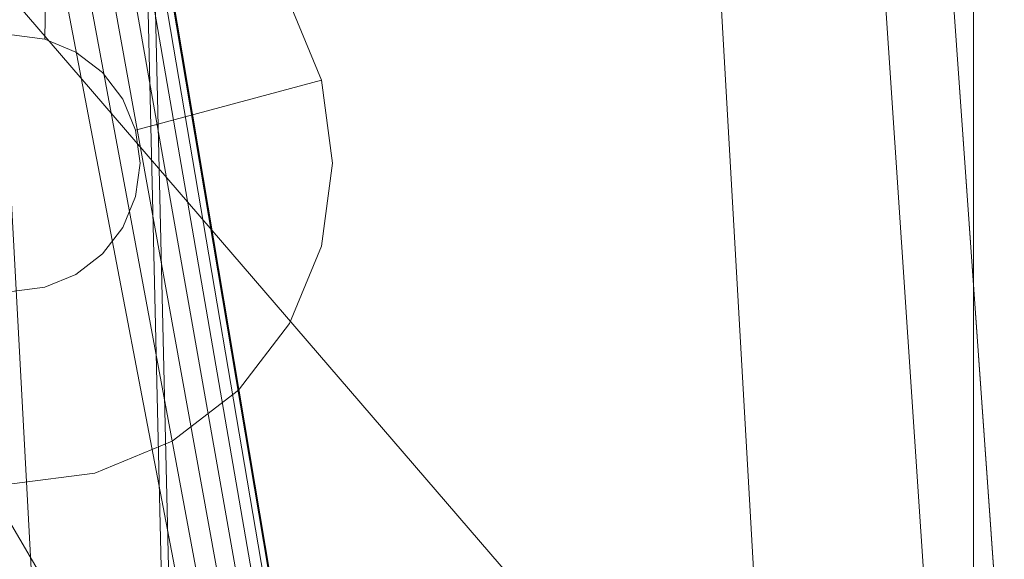
# Model space of a CAD drawing. Units: metres. Extents: x -0.113 to 0.884, y -0.252 to 0.562.
# Drawn here: x 0.015 to 0.03, y 0.176 to 0.185 of the extents above; entities that cross this region are included whole.
import ezdxf

# ---------------------------------------------------------------- set-up
doc = ezdxf.new("R2010")
doc.units = ezdxf.units.M
doc.header["$MEASUREMENT"] = 0
doc.layers.add('Mobilier 3D', color=7, linetype='Continuous')

# ---------------------------------------------------------------- blocks, each defined once
blk = doc.blocks.new('1dc6f411-1681-4175-8ee9-ff1113d7a494')
at = {"layer": 'Mobilier 3D', "color": 13, "linetype": 'Continuous', "lineweight": 0}
for points in [[(0.019, 0.1095, 0.72), (0.018863, 0.108465, 0.72), (0.019, 0.1095, 0.735), (0.018863, 0.110536, 0.735), (0.018863, 0.110536, 0.72), (0.011, 0.4475, 0.72), (0.011, 0.4475, 0.735), (0.011136, 0.446465, 0.735), (0.011136, 0.446465, 0.72)], [(0.016, 0.184232, 0.72), (0.016, 0.184232, 0.7), (0.016414, 0.183914, 0.7), (0.016732, 0.1835, 0.7), (0.016732, 0.1835, 0.72), (0.016414, 0.183914, 0.72)]]:
    blk.add_polyline3d(points, close=True, dxfattribs=at)
for points in [[(0.03, 0.441901, 0.62), (0.03, 0.115099, 0.62)], [(0.03, 0.110995, 0.59), (0.03, 0.446006, 0.59)], [(0.03, 0.432325, 0.69), (0.03, 0.124675, 0.69)], [(0, 0.432325, 0.69), (0.01017, 0.183794, 0.69), (0.01, 0.1825, 0.69), (0.01017, 0.181206, 0.69), (0.01067, 0.18, 0.69), (0.011464, 0.178965, 0.69), (0.0125, 0.17817, 0.69), (0.013706, 0.17767, 0.69), (0.015, 0.1775, 0.69), (0.016294, 0.17767, 0.69), (0.0175, 0.17817, 0.69), (0.018535, 0.178965, 0.69), (0.01933, 0.18, 0.69), (0.019829, 0.181206, 0.69), (0.02, 0.1825, 0.69), (0.019829, 0.183794, 0.69), (0.01933, 0.185, 0.69), (0.018535, 0.186036, 0.69), (0.0175, 0.18683, 0.69), (0.016294, 0.18733, 0.69), (0.015, 0.2735, 0.69)], [(0, 0.428222, 0.72), (0, 0.12878, 0.72), (0.03, 0.12878, 0.72), (0.03, 0.428222, 0.72)], [(0.017, 0.2785, 0.72), (0.015517, 0.184432, 0.72), (0.016, 0.184232, 0.72), (0.016414, 0.183914, 0.72), (0.016732, 0.1835, 0.72), (0.016932, 0.183018, 0.72), (0.017, 0.1825, 0.72), (0.016932, 0.181982, 0.72), (0.016732, 0.1815, 0.72), (0.016414, 0.181086, 0.72), (0.016, 0.180768, 0.72), (0.015517, 0.180568, 0.72), (0.015, 0.1805, 0.72)], [(0.015, 0.1845, 0.72), (0.015517, 0.184432, 0.72), (0.017, 0.2785, 0.72)], [(0.015, 0.1805, 0.7), (0.015517, 0.180568, 0.7), (0.016, 0.180768, 0.7), (0.016414, 0.181086, 0.7), (0.016732, 0.1815, 0.7), (0.016932, 0.181982, 0.7), (0.017, 0.1825, 0.7), (0.016932, 0.183018, 0.7), (0.019829, 0.183794, 0.7), (0.02, 0.1825, 0.7), (0.019829, 0.181206, 0.7), (0.01933, 0.18, 0.7), (0.018535, 0.178965, 0.7), (0.0175, 0.17817, 0.7), (0.016294, 0.17767, 0.7), (0.015, 0.1775, 0.7)], [(0.015, 0.1875, 0.7), (0.016294, 0.18733, 0.7), (0.0175, 0.18683, 0.7), (0.018535, 0.186036, 0.7), (0.01933, 0.185, 0.7), (0.019829, 0.183794, 0.7), (0.016932, 0.183018, 0.7), (0.016732, 0.1835, 0.7), (0.016414, 0.183914, 0.7), (0.016, 0.184232, 0.7), (0.015517, 0.184432, 0.7), (0.015, 0.1845, 0.7)]]:
    blk.add_polyline3d(points, dxfattribs=at)
mesh = blk.add_polyface(dxfattribs=at)
corners = [(0, 0.2025, 0.72), (0.013, 0.112964, 0.72), (0.012171, 0.112329, 0.72), (0, 0.0985, 0.72), (0.011136, 0.110536, 0.72), (0.011, 0.1095, 0.72), (0.031, 0.3615, 0.72), (0.011136, 0.446465, 0.72), (0.011536, 0.4455, 0.72), (0.017, 0.444036, 0.72), (0.017828, 0.444672, 0.72), (0.031, 0.41275, 0.72), (0.018464, 0.1115, 0.72), (0.017828, 0.112329, 0.72), (0.019, 0.4475, 0.72), (0.018863, 0.448536, 0.72), (0.031, 0.4585, 0.72), (0.018464, 0.4455, 0.72), (0.011536, 0.1115, 0.72), (0.011536, 0.1075, 0.72), (0.012171, 0.106672, 0.72), (0.012171, 0.444672, 0.72), (0.013, 0.444036, 0.72), (0, 0.4585, 0.72), (0.011136, 0.448536, 0.72), (0.011, 0.4475, 0.72), (0.013964, 0.113364, 0.72), (0.017, 0.112964, 0.72), (0.016035, 0.113364, 0.72), (0.015, 0.1135, 0.72), (0.013964, 0.443637, 0.72), (0.015, 0.4435, 0.72), (0.018464, 0.1075, 0.72), (0.018863, 0.108465, 0.72), (0.031, 0.0985, 0.72), (0.031, 0.1665, 0.72), (0.031, 0.1495, 0.72), (0.015, 0.4515, 0.72), (0.016035, 0.451364, 0.72), (0.018863, 0.110536, 0.72), (0.018863, 0.446465, 0.72), (0, 0.40525, 0.72), (0, 0.3805, 0.72), (0.013964, 0.451364, 0.72), (0.013, 0.450964, 0.72), (0, 0.3115, 0.72), (0.016035, 0.443637, 0.72), (0.019, 0.1095, 0.72), (0.013, 0.106036, 0.72), (0.015, 0.1055, 0.72), (0.016035, 0.105637, 0.72), (0.017828, 0.450329, 0.72), (0.017, 0.450964, 0.72), (0.011136, 0.108465, 0.72), (0.018464, 0.4495, 0.72), (0.017, 0.106036, 0.72), (0.012171, 0.450329, 0.72), (0.017828, 0.106672, 0.72), (0.031, 0.2815, 0.72), (0.011536, 0.4495, 0.72), (0.031, 0.19025, 0.72), (0.013964, 0.105637, 0.72)]
mesh.append_faces([[corners[k] for k in face] for face in [(6, 21, 11)]], dxfattribs={"vtx0": -1, "vtx1": -1, "color": 13})
mesh.append_faces([[corners[k] for k in face] for face in [(0, 1, 2), (6, 7, 8), (0, 12, 13), (17, 16, 11), (3, 19, 20), (6, 8, 21), (11, 21, 22), (18, 3, 0), (23, 24, 25), (0, 26, 1), (0, 27, 28), (0, 29, 26), (11, 30, 31), (7, 35, 36), (0, 28, 29), (16, 38, 37), (0, 39, 12), (0, 13, 27), (39, 41, 23), (39, 42, 41), (23, 43, 44), (16, 40, 14), (39, 0, 45), (11, 31, 46), (3, 20, 48), (3, 53, 19), (11, 22, 30), (34, 50, 55), (39, 45, 42), (23, 44, 56), (34, 55, 57), (7, 6, 58), (3, 5, 53), (23, 59, 24), (7, 58, 60), (34, 57, 32), (23, 37, 43), (23, 56, 59), (49, 34, 3), (7, 36, 34), (7, 60, 35)]], dxfattribs={"vtx0": -1, "vtx2": -1, "color": 13})
mesh.append_faces([[corners[k] for k in face] for face in [(9, 10, 11), (14, 15, 16), (2, 18, 0), (32, 33, 34), (23, 16, 37), (25, 39, 23), (17, 40, 16), (10, 17, 11), (33, 47, 34), (46, 9, 11), (49, 50, 34), (51, 52, 16), (15, 54, 16), (52, 38, 16), (47, 7, 34), (54, 51, 16), (48, 61, 3), (61, 49, 3)]], dxfattribs={"vtx1": -1, "vtx2": -1, "color": 13})
mesh.append_faces([[corners[k] for k in face] for face in [(3, 4, 5), (18, 4, 3)]], dxfattribs={"vtx2": -1, "color": 13})
mesh = blk.add_polyface(dxfattribs=at)
corners = [(0, 0.446006, 0.59), (0.014611, 0.192444, 0.59), (0.01425, 0.192294, 0.59), (0.016299, 0.190245, 0.59), (0.016449, 0.190607, 0.59), (0.03, 0.110995, 0.59), (0.015388, 0.192444, 0.59), (0.015, 0.192495, 0.59), (0.03, 0.446006, 0.59), (0.013939, 0.192056, 0.59), (0.01606, 0.189934, 0.59), (0.014611, 0.189546, 0.59), (0.015, 0.189495, 0.59), (0, 0.110995, 0.59), (0.01425, 0.189696, 0.59), (0.016449, 0.191383, 0.59), (0.016299, 0.191745, 0.59), (0.015388, 0.189546, 0.59), (0.01575, 0.189696, 0.59), (0.0135, 0.190995, 0.59), (0.013551, 0.190607, 0.59), (0.013701, 0.190245, 0.59), (0.0165, 0.190995, 0.59), (0.013939, 0.189934, 0.59), (0.013551, 0.191383, 0.59), (0.013701, 0.191745, 0.59), (0.01606, 0.192056, 0.59), (0.01575, 0.192294, 0.59)]
mesh.append_faces([[corners[k] for k in face] for face in [(0, 25, 24)]], dxfattribs={"vtx0": -1, "color": 13})
mesh.append_faces([[corners[k] for k in face] for face in [(0, 1, 2), (0, 2, 9), (5, 10, 3), (5, 12, 17), (5, 17, 18), (15, 8, 5), (0, 9, 25), (8, 16, 26), (5, 18, 10), (8, 26, 27), (0, 7, 1), (8, 27, 6)]], dxfattribs={"vtx0": -1, "vtx2": -1, "color": 13})
mesh.append_faces([[corners[k] for k in face] for face in [(3, 4, 5), (6, 7, 8), (11, 12, 13), (14, 11, 13), (15, 16, 8), (5, 13, 12), (0, 8, 7), (19, 20, 13), (20, 21, 13), (13, 0, 19), (4, 22, 5), (21, 23, 13), (22, 15, 5), (23, 14, 13)]], dxfattribs={"vtx1": -1, "vtx2": -1, "color": 13})
mesh.append_faces([[corners[k] for k in face] for face in [(0, 24, 19)]], dxfattribs={"vtx2": -1, "color": 13})
mesh = blk.add_polyface(dxfattribs=at)
corners = [(0.03, 0.441901, 0.62), (0, 0.441901, 0.62), (0, 0.115099, 0.62), (0.03, 0.115099, 0.62)]
mesh.append_faces([[corners[k] for k in face] for face in [(0, 1, 2, 3)]], dxfattribs={"color": 13})
mesh = blk.add_polyface(dxfattribs=at)
corners = [(0.03, 0.428222, 0.72), (0.03, 0.12878, 0.72), (0.03, 0.124675, 0.69), (0.03, 0.432325, 0.69)]
mesh.append_faces([[corners[k] for k in face] for face in [(0, 1, 2, 3)]], dxfattribs={"color": 13})
mesh = blk.add_polyface(dxfattribs=at)
corners = [(0, 0.3115, 1.085), (0.031, 0.2815, 1.085), (0.031, 0.336, 1.085), (0, 0.0985, 1.085), (0.031, 0.0985, 1.085), (0.031, 0.1495, 1.085), (0, 0.2025, 1.085), (0.031, 0.1665, 1.085), (0.031, 0.19025, 1.085), (0, 0.336, 1.085)]
mesh.append_faces([[corners[k] for k in face] for face in [(0, 2, 9)]], dxfattribs={"vtx0": -1, "color": 13})
mesh.append_faces([[corners[k] for k in face] for face in [(0, 1, 2), (6, 5, 7), (6, 7, 8)]], dxfattribs={"vtx0": -1, "vtx2": -1, "color": 13})
mesh.append_faces([[corners[k] for k in face] for face in [(8, 1, 6), (6, 3, 5), (0, 6, 1)]], dxfattribs={"vtx1": -1, "vtx2": -1, "color": 13})
mesh.append_faces([[corners[k] for k in face] for face in [(3, 4, 5)]], dxfattribs={"vtx2": -1, "color": 13})
at = {"layer": 'Mobilier 3D', "color": 12, "linetype": 'Continuous', "lineweight": 0}
mesh = blk.add_polyface(dxfattribs=at)
corners = [(0.043, 0.177314, 0.072161), (0.044035, 0.17745, 0.072158), (0.044035, 0.18695, 0.595072), (0.053, 0.177132, 0.062162), (0.0725, 0.17725, 0.061125), (0.0725, 0.177132, 0.062162), (0.050679, 0.177293, 0.0635), (0.048517, 0.177309, 0.064396), (0.047482, 0.177276, 0.062603), (0.037482, 0.187091, 0.602834), (0.038517, 0.187124, 0.604627), (0.03532, 0.187108, 0.60373), (0.050144, 0.177256, 0.061501), (0.045197, 0.177308, 0.064356), (0.041659, 0.186992, 0.597392), (0.041964, 0.18695, 0.595072), (0.039339, 0.187065, 0.60141), (0.040803, 0.187092, 0.602874), (0.042556, 0.187051, 0.600589), (0.033, 0.187113, 0.604035), (0.0195, 0.186996, 0.605073), (0.0195, 0.187113, 0.604035), (0.040763, 0.187032, 0.599554), (0.035856, 0.187144, 0.60573), (0.04234, 0.177398, 0.069303), (0.041964, 0.17745, 0.072158), (0.053, 0.17725, 0.061125), (0.04434, 0.177408, 0.069838), (0.043659, 0.187002, 0.597928), (0.033, 0.187151, 0.606105), (0.0195, 0.187151, 0.606105), (0.043443, 0.17735, 0.066642), (0.045236, 0.177369, 0.067677), (0.046661, 0.177335, 0.06582), (0.053, 0.177287, 0.063195)]
mesh.append_faces([[corners[k] for k in face] for face in [(3, 4, 5), (19, 20, 21), (24, 0, 25)]], dxfattribs={"vtx0": -1, "color": 12})
mesh.append_faces([[corners[k] for k in face] for face in [(9, 10, 11), (10, 16, 17), (22, 18, 16), (23, 11, 10), (27, 31, 32), (0, 2, 15), (13, 33, 31), (29, 11, 23)]], dxfattribs={"vtx0": -1, "vtx1": -1, "color": 12})
mesh.append_faces([[corners[k] for k in face] for face in [(3, 6, 12), (24, 27, 0), (19, 29, 20)]], dxfattribs={"vtx0": -1, "vtx1": -1, "vtx2": -1, "color": 12})
mesh.append_faces([[corners[k] for k in face] for face in [(0, 1, 2), (2, 14, 15), (16, 18, 17), (3, 12, 26), (3, 26, 4), (13, 7, 33), (0, 27, 1), (31, 33, 32), (6, 8, 12)]], dxfattribs={"vtx0": -1, "vtx2": -1, "color": 12})
mesh.append_faces([[corners[k] for k in face] for face in [(6, 7, 8), (13, 8, 7), (9, 16, 10), (28, 18, 14), (2, 28, 14), (19, 11, 29), (24, 31, 27), (22, 14, 18)]], dxfattribs={"vtx1": -1, "vtx2": -1, "color": 12})
mesh.append_faces([[corners[k] for k in face] for face in [(29, 30, 20), (3, 34, 6)]], dxfattribs={"vtx2": -1, "color": 12})
at = {"layer": 'Mobilier 3D', "color": 13, "linetype": 'Continuous', "lineweight": 0}
mesh = blk.add_polyface(dxfattribs=at)
corners = [(0.01933, 0.185, 0.7), (0.01933, 0.185, 0.69), (0.019829, 0.183794, 0.69), (0.019829, 0.183794, 0.7)]
mesh.append_faces([[corners[k] for k in face] for face in [(0, 1, 2, 3)]], dxfattribs={"color": 13})
mesh = blk.add_polyface(dxfattribs=at)
corners = [(0.015517, 0.184432, 0.72), (0.015, 0.1845, 0.7), (0.015517, 0.184432, 0.7), (0.015, 0.1845, 0.72), (0.014482, 0.184432, 0.72), (0.016, 0.184232, 0.72), (0.016, 0.184232, 0.7)]
mesh.append_faces([[corners[k] for k in face] for face in [(1, 3, 4)]], dxfattribs={"vtx0": -1, "color": 13})
mesh.append_faces([[corners[k] for k in face] for face in [(0, 1, 2), (0, 2, 6)]], dxfattribs={"vtx0": -1, "vtx2": -1, "color": 13})
mesh.append_faces([[corners[k] for k in face] for face in [(5, 0, 6)]], dxfattribs={"vtx1": -1, "color": 13})
mesh.append_faces([[corners[k] for k in face] for face in [(0, 3, 1)]], dxfattribs={"vtx1": -1, "vtx2": -1, "color": 13})
mesh = blk.add_polyface(dxfattribs=at)
corners = [(0.02, 0.1825, 0.69), (0.02, 0.1825, 0.7), (0.019829, 0.183794, 0.7), (0.019829, 0.183794, 0.69)]
mesh.append_faces([[corners[k] for k in face] for face in [(0, 1, 2, 3)]], dxfattribs={"color": 13})
mesh = blk.add_polyface(dxfattribs=at)
corners = [(0.016932, 0.183018, 0.7), (0.017, 0.1825, 0.7), (0.017, 0.1825, 0.72), (0.016732, 0.1835, 0.72), (0.016732, 0.1835, 0.7), (0.016932, 0.183018, 0.72)]
mesh.append_faces([[corners[k] for k in face] for face in [(0, 3, 4)]], dxfattribs={"vtx0": -1, "color": 13})
mesh.append_faces([[corners[k] for k in face] for face in [(2, 5, 0), (5, 3, 0)]], dxfattribs={"vtx1": -1, "vtx2": -1, "color": 13})
mesh.append_faces([[corners[k] for k in face] for face in [(0, 1, 2)]], dxfattribs={"vtx2": -1, "color": 13})
mesh = blk.add_polyface(dxfattribs=at)
corners = [(0.016932, 0.181982, 0.7), (0.017, 0.1825, 0.72), (0.017, 0.1825, 0.7), (0.016932, 0.181982, 0.72), (0.016732, 0.1815, 0.7)]
mesh.append_faces([[corners[k] for k in face] for face in [(0, 1, 2)]], dxfattribs={"vtx0": -1, "color": 13})
mesh.append_faces([[corners[k] for k in face] for face in [(0, 3, 1)]], dxfattribs={"vtx0": -1, "vtx2": -1, "color": 13})
mesh.append_faces([[corners[k] for k in face] for face in [(0, 4, 3)]], dxfattribs={"vtx2": -1, "color": 13})
mesh = blk.add_polyface(dxfattribs=at)
corners = [(0.02, 0.1825, 0.7), (0.02, 0.1825, 0.69), (0.019829, 0.181206, 0.69), (0.019829, 0.181206, 0.7)]
mesh.append_faces([[corners[k] for k in face] for face in [(0, 1, 2, 3)]], dxfattribs={"color": 13})
mesh = blk.add_polyface(dxfattribs=at)
corners = [(0.016414, 0.181086, 0.7), (0.016732, 0.1815, 0.72), (0.016732, 0.1815, 0.7), (0.016414, 0.181086, 0.72), (0.016932, 0.181982, 0.72)]
mesh.append_faces([[corners[k] for k in face] for face in [(0, 1, 2)]], dxfattribs={"vtx0": -1, "vtx1": -1, "color": 13})
mesh.append_faces([[corners[k] for k in face] for face in [(0, 3, 1), (1, 4, 2)]], dxfattribs={"vtx2": -1, "color": 13})
mesh = blk.add_polyface(dxfattribs=at)
corners = [(0.019829, 0.181206, 0.7), (0.019829, 0.181206, 0.69), (0.01933, 0.18, 0.69), (0.01933, 0.18, 0.7)]
mesh.append_faces([[corners[k] for k in face] for face in [(0, 1, 2, 3)]], dxfattribs={"color": 13})
mesh = blk.add_polyface(dxfattribs=at)
corners = [(0.015, 0.1805, 0.72), (0.015517, 0.180568, 0.7), (0.015, 0.1805, 0.7), (0.016, 0.180768, 0.7), (0.015517, 0.180568, 0.72), (0.016, 0.180768, 0.72), (0.016414, 0.181086, 0.7), (0.016414, 0.181086, 0.72)]
mesh.append_faces([[corners[k] for k in face] for face in [(0, 1, 2), (6, 5, 7)]], dxfattribs={"vtx0": -1, "color": 13})
mesh.append_faces([[corners[k] for k in face] for face in [(3, 4, 5)]], dxfattribs={"vtx0": -1, "vtx2": -1, "color": 13})
mesh.append_faces([[corners[k] for k in face] for face in [(0, 4, 1), (3, 1, 4), (6, 3, 5)]], dxfattribs={"vtx1": -1, "vtx2": -1, "color": 13})
mesh = blk.add_polyface(dxfattribs=at)
corners = [(0.01933, 0.18, 0.7), (0.01933, 0.18, 0.69), (0.018535, 0.178965, 0.69), (0.018535, 0.178965, 0.7)]
mesh.append_faces([[corners[k] for k in face] for face in [(0, 1, 2, 3)]], dxfattribs={"color": 13})
mesh = blk.add_polyface(dxfattribs=at)
corners = [(0.018535, 0.178965, 0.7), (0.018535, 0.178965, 0.69), (0.0175, 0.17817, 0.69), (0.0175, 0.17817, 0.7)]
mesh.append_faces([[corners[k] for k in face] for face in [(0, 1, 2, 3)]], dxfattribs={"color": 13})
mesh = blk.add_polyface(dxfattribs=at)
corners = [(0.0175, 0.17817, 0.7), (0.0175, 0.17817, 0.69), (0.016294, 0.17767, 0.69), (0.016294, 0.17767, 0.7)]
mesh.append_faces([[corners[k] for k in face] for face in [(0, 1, 2, 3)]], dxfattribs={"color": 13})
mesh = blk.add_polyface(dxfattribs=at)
corners = [(0.016294, 0.17767, 0.7), (0.016294, 0.17767, 0.69), (0.015, 0.1775, 0.69), (0.015, 0.1775, 0.7)]
mesh.append_faces([[corners[k] for k in face] for face in [(0, 1, 2, 3)]], dxfattribs={"color": 13})

msp = doc.modelspace()

# ---------------------------------------------------------------- block references
msp.add_blockref('1dc6f411-1681-4175-8ee9-ff1113d7a494', (0, 0))

doc.saveas('drawing.dxf')
